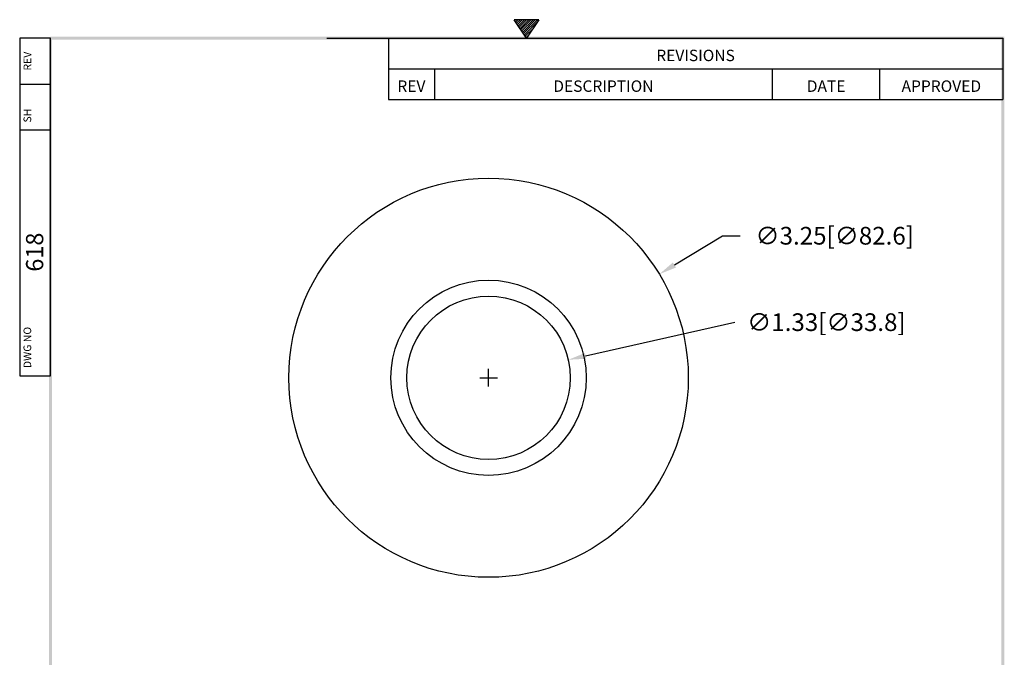
# Model space of a CAD drawing. Extents: x 0.9 to 9.3, y -1.5 to 9.3.
# Drawn here: x 1 to 9, y 4.1 to 9.3 of the extents above; entities that cross this region are included whole.
import ezdxf
from ezdxf.enums import TextEntityAlignment as Align

# ---------------------------------------------------------------- set-up
doc = ezdxf.new("R2010")
doc.units = 0
doc.header["$LTSCALE"] = 0.5
doc.header["$MEASUREMENT"] = 0
doc.layers.get('0').update_dxf_attribs({"linetype": 'CONTINUOUS'})
doc.layers.get('DEFPOINTS').update_dxf_attribs({"linetype": 'CONTINUOUS'})
doc.layers.add('DIM', color=1, linetype='CONTINUOUS')
doc.layers.add('OBJ', color=3, linetype='CONTINUOUS')
doc.styles.add('BAVWM$0$STANDARD', font='txt')
doc.styles.add('STD', font='txt')
doc.dimstyles.get("Standard").update_dxf_attribs({"dimtxt": 0.18, "dimasz": 0.18, "dimexe": 0.18, "dimexo": 0.0625, "dimgap": 0.09, "dimtad": 0, "dimtih": 1, "dimtoh": 1, "dimdec": 4, "dimzin": 0, "dimdsep": 46, "dimtxsty": 'STANDARD', "dimcen": 0.09, "dimadec": 0, "dimazin": 0, "dimtfac": 1, "dimtdec": 4, "dimtofl": 0, "dimtmove": 0, "dimatfit": 3, "dimfxl": 1, "dimtolj": 1, "dimtzin": 0, "dimarcsym": 0})

# ---------------------------------------------------------------- blocks, each defined once
blk = doc.blocks.new('*D2')
at = {"color": 0, "linetype": 'ByBlock'}
for p, q in [((6.3026, 6.8286), (6.695, 7.0668)), ((6.695, 7.0668), (6.839, 7.0668)), ((4.7906, 5.8384), (4.7906, 5.9824)), ((4.7186, 5.9104), (4.8626, 5.9104))]:
    blk.add_line(p, q, dxfattribs=at)
blk.add_solid([(6.2902, 6.8491), (6.3151, 6.808), (6.1796, 6.7538)], dxfattribs=at)
at = {"layer": 'DEFPOINTS', "color": 0, "linetype": 'ByBlock'}
for p in [(6.1796, 6.7538), (3.4016, 5.067)]:
    blk.add_point(p, dxfattribs=at)
at = {"color": 0, "linetype": 'ByBlock', "insert": (7.607, 7.0668), "char_height": 0.144, "attachment_point": 5}
blk.add_mtext('\\A1;∅3.25[∅82.6]', dxfattribs=at)
blk = doc.blocks.new('BAVWM')
at = {"color": 7}
for p, q in [((5.5049, 11.1404), (5.4049, 11.2904)), ((5.6049, 11.2904), (5.4049, 11.2904)), ((5.4165, 11.2904), (5.4095, 11.2834)), ((5.4342, 11.2904), (5.4166, 11.2728)), ((5.4518, 11.2904), (5.4237, 11.2622)), ((5.4695, 11.2904), (5.4307, 11.2516)), ((5.4872, 11.2904), (5.4378, 11.241)), ((5.5049, 11.2904), (5.4449, 11.2304)), ((5.5225, 11.2904), (5.4519, 11.2198)), ((5.5402, 11.2904), (5.459, 11.2092)), ((5.5579, 11.2904), (5.4661, 11.1986)), ((5.5756, 11.2904), (5.4732, 11.188)), ((5.5933, 11.2904), (5.4802, 11.1774)), ((5.5927, 11.2722), (5.4873, 11.1668)), ((5.5574, 11.2192), (5.4944, 11.1562)), ((5.6049, 11.2904), (5.5049, 11.1404)), ((1.3799, 11.1404), (1.3799, 8.3904)), ((1.6299, 11.1404), (1.3799, 11.1404)), ((1.6299, 8.3904), (1.6299, 11.1404)), ((3.8799, 11.1404), (9.3799, 11.1404)), ((4.3799, 11.1404), (4.3799, 10.6404)), ((5.522, 11.1662), (5.5014, 11.1456)), ((9.3799, 11.1404), (9.3799, 10.6404)), ((4.3799, 10.8904), (9.3799, 10.8904)), ((4.7549, 10.8904), (4.7549, 10.6404)), ((7.5049, 10.6404), (7.5049, 10.8904)), ((8.3799, 10.6404), (8.3799, 10.8904)), ((1.3799, 10.7654), (1.6299, 10.7654)), ((4.3799, 10.6404), (9.3799, 10.6404)), ((1.6299, 10.3904), (1.3799, 10.3904)), ((1.3799, 8.3904), (1.6299, 8.3904))]:
    blk.add_line(p, q, dxfattribs=at)
for points in [[(1.6424, 11.1404), (1.6174, 11.1404), (1.6424, 0.6529), (1.6174, 0.6279)], [(9.3674, 11.1279), (9.3924, 11.1529), (1.6299, 11.1279), (1.6299, 11.1529)], [(9.3674, 0.6529), (9.3924, 0.6279), (9.3674, 11.1279), (9.3924, 11.1529)]]:
    blk.add_trace(points, dxfattribs=at)
at = {"color": 7, "style": 'BAVWM$0$STANDARD'}
blk.add_text('REV', height=0.0625, rotation=90, dxfattribs=at).set_placement((1.4736, 10.9529), align=Align.CENTER)
for s, p in [('REVISIONS', (6.8799, 10.9529)), ('REV', (4.5674, 10.7029)), ('DESCRIPTION', (6.1299, 10.7029)), ('DATE', (7.9424, 10.7029)), ('APPROVED', (8.8799, 10.7029))]:
    blk.add_text(s, height=0.093, dxfattribs=at).set_placement(p, align=Align.CENTER)
for s, p in [('SH', (1.4736, 10.4529)), ('DWG NO', (1.4736, 8.4529))]:
    blk.add_text(s, height=0.0625, rotation=90, dxfattribs=at).set_placement(p)
blk = doc.blocks.new('*D4')
at = {"color": 0, "linetype": 'ByBlock'}
for p, q in [((5.5797, 6.0886), (6.7954, 6.3631)), ((4.7906, 5.8384), (4.7906, 5.9824)), ((4.7186, 5.9104), (4.8626, 5.9104))]:
    blk.add_line(p, q, dxfattribs=at)
blk.add_solid([(5.5744, 6.112), (5.585, 6.0652), (5.4392, 6.0569)], dxfattribs=at)
at = {"layer": 'DEFPOINTS', "color": 0, "linetype": 'ByBlock'}
for p in [(5.4392, 6.0569), (4.1419, 5.764)]:
    blk.add_point(p, dxfattribs=at)
at = {"color": 0, "linetype": 'ByBlock', "insert": (7.5394, 6.3631), "char_height": 0.144, "attachment_point": 5}
blk.add_mtext('\\A1;∅1.33[∅33.8]', dxfattribs=at)

msp = doc.modelspace()

# ---------------------------------------------------------------- linework, layer by layer
at = {"layer": 'OBJ', "color": 7}
for radius in [1.625, 0.795, 0.665]:
    msp.add_circle((4.7906, 6.3766), radius, dxfattribs=at)

# ---------------------------------------------------------------- block references
at = {"color": 7}
msp.add_blockref('BAVWM', (-0.4051, -1.9981), dxfattribs=at)

# ---------------------------------------------------------------- texts
at = {"layer": 'DIM', "color": 7, "style": 'STD'}
msp.add_text('618', height=0.14, rotation=90, dxfattribs=at).set_placement((1.1664, 7.2405))

# ---------------------------------------------------------------- dimensions: what is measured, and where the dimension line sits
at = {"layer": 'DIM', "color": 7}
dim = msp.add_diameter_dim_2p(p1=(3.4016, 5.5332), p2=(6.1796, 7.22), dimstyle='STANDARD', override={"dimscale": 0.8, "dimdec": 2, "dimzin": 4, "dimatfit": 2}, dxfattribs=at)
dim.commit()
dim.dimension.update_dxf_attribs({"geometry": '*D2', "text_midpoint": (7.607, 7.533), "insert": (0, 0.4662)})
dim = msp.add_diameter_dim_2p(p1=(4.1419, 6.2302), p2=(5.4392, 6.5231), dimstyle='STANDARD', override={"dimscale": 0.8, "dimdec": 2, "dimzin": 4, "dimatfit": 2}, dxfattribs=at)
dim.commit()
dim.dimension.update_dxf_attribs({"geometry": '*D4', "text_midpoint": (7.5394, 6.8293), "dimtype": 163, "insert": (0, 0.4662)})

doc.saveas('drawing.dxf')
